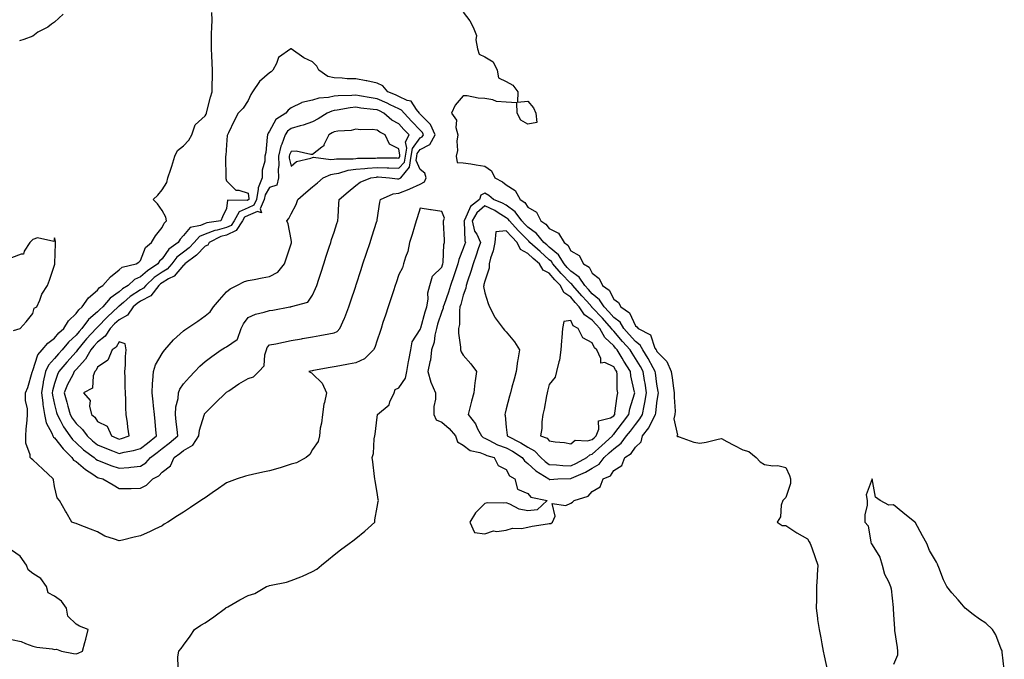
# Model space of a CAD drawing. Units: inches. Extents: x 891923 to 894563, y 7279418 to 7282058.
# Drawn here: x 894082 to 894540, y 7281108 to 7281405 of the extents above; entities that cross this region are included whole.
import ezdxf

# ---------------------------------------------------------------- set-up
doc = ezdxf.new("R2010")
doc.units = ezdxf.units.IN
doc.header["$MEASUREMENT"] = 0
doc.layers.add('Contour_89197279', color=7, linetype='Continuous', true_color=0x0f3963)

msp = doc.modelspace()

# ---------------------------------------------------------------- linework, layer by layer
at = {"layer": 'Contour_89197279'}
for points in [[(894102.02, 7281407.95, 3327), (894098.05, 7281404.21, 3327), (894096.61, 7281403.36, 3327), (894094.94, 7281401.92, 3327), (894090.32, 7281399.64, 3327), (894088.05, 7281397.72, 3327), (894083.73, 7281396.24, 3327), (894081.79, 7281395.66, 3327)], [(894155.53, 7281104.45, 3327), (894155.38, 7281109.24, 3327), (894155.9, 7281111.92, 3327), (894156.9, 7281113.06, 3327), (894158.05, 7281114.72, 3327), (894161.07, 7281118.9, 3327), (894163.1, 7281121.92, 3327), (894166.02, 7281123.95, 3327), (894168.05, 7281125.11, 3327), (894172.12, 7281127.85, 3327), (894177.52, 7281131.92, 3327), (894177.88, 7281132.1, 3327), (894178.05, 7281132.15, 3327), (894178.6, 7281132.47, 3327), (894184.21, 7281135.76, 3327), (894188.05, 7281137.71, 3327), (894191.25, 7281138.72, 3327), (894196.64, 7281141.92, 3327), (894197.68, 7281142.29, 3327), (894198.05, 7281142.41, 3327), (894198.71, 7281142.58, 3327), (894205.94, 7281144.03, 3327), (894208.05, 7281144.67, 3327), (894212.57, 7281146.44, 3327), (894213.29, 7281146.68, 3327), (894218.05, 7281148.94, 3327), (894219.97, 7281150.01, 3327), (894222.11, 7281151.92, 3327), (894225.44, 7281154.53, 3327), (894228.05, 7281156.69, 3327), (894231.01, 7281158.96, 3327), (894235.02, 7281161.92, 3327), (894236.79, 7281163.19, 3327), (894238.05, 7281164.2, 3327), (894242.36, 7281167.6, 3327), (894246.9, 7281171.92, 3327), (894246.99, 7281172.98, 3327), (894248.05, 7281178.83, 3327), (894248.51, 7281181.46, 3327), (894248.67, 7281181.92, 3327), (894248.58, 7281182.46, 3327), (894248.05, 7281185.61, 3327), (894247.14, 7281191.01, 3327), (894246.98, 7281191.92, 3327), (894246.87, 7281193.1, 3327), (894245.97, 7281199.84, 3327), (894245.79, 7281201.92, 3327), (894246.26, 7281203.72, 3327), (894246.71, 7281210.57, 3327), (894246.96, 7281211.92, 3327), (894247.17, 7281212.8, 3327), (894248.05, 7281220.73, 3327), (894248.21, 7281221.75, 3327), (894248.24, 7281221.92, 3327), (894253.57, 7281226.4, 3327), (894253.98, 7281227.85, 3327), (894255.98, 7281231.92, 3327), (894256.44, 7281233.53, 3327), (894258.05, 7281234.33, 3327), (894261.14, 7281238.83, 3327), (894261.82, 7281241.92, 3327), (894262.65, 7281246.52, 3327), (894262.73, 7281247.23, 3327), (894263.7, 7281251.92, 3327), (894264.29, 7281255.68, 3327), (894268.05, 7281261.44, 3327), (894268.19, 7281261.78, 3327), (894268.22, 7281261.92, 3327), (894268.29, 7281262.16, 3327), (894270.36, 7281269.61, 3327), (894271.07, 7281271.92, 3327), (894271.68, 7281275.55, 3327), (894271.54, 7281278.42, 3327), (894272.56, 7281281.92, 3327), (894273.81, 7281286.17, 3327), (894278.05, 7281290.46, 3327), (894278.43, 7281291.55, 3327), (894278.56, 7281291.92, 3327), (894278.67, 7281292.55, 3327), (894279.05, 7281300.92, 3327), (894279.33, 7281301.92, 3327), (894279.26, 7281303.13, 3327), (894278.88, 7281311.09, 3327), (894278.84, 7281311.92, 3327), (894279.27, 7281313.13, 3327), (894278.05, 7281316.3, 3327), (894273.15, 7281317.03, 3327), (894272.9, 7281317.08, 3327), (894268.05, 7281317.84, 3327), (894266.58, 7281313.39, 3327), (894266.2, 7281311.92, 3327), (894265.38, 7281309.25, 3327), (894264.32, 7281305.65, 3327), (894263.13, 7281301.92, 3327), (894262.25, 7281297.72, 3327), (894261.22, 7281295.08, 3327), (894260.32, 7281291.92, 3327), (894259.82, 7281290.15, 3327), (894258.05, 7281286.99, 3327), (894256.8, 7281283.17, 3327), (894256.39, 7281281.92, 3327), (894255.58, 7281279.45, 3327), (894254.33, 7281275.63, 3327), (894253.12, 7281271.92, 3327), (894251.87, 7281268.1, 3327), (894250.73, 7281264.6, 3327), (894249.85, 7281261.92, 3327), (894249.43, 7281260.54, 3327), (894248.05, 7281256.41, 3327), (894246.88, 7281253.09, 3327), (894246.31, 7281251.92, 3327), (894242.21, 7281247.77, 3327), (894238.05, 7281245.87, 3327), (894234.71, 7281245.26, 3327), (894230.66, 7281244.53, 3327), (894228.05, 7281244.06, 3327), (894226.24, 7281243.73, 3327), (894218.45, 7281242.31, 3327), (894218.05, 7281242.24, 3327), (894217.78, 7281242.19, 3327), (894216.26, 7281241.92, 3327), (894217.47, 7281241.34, 3327), (894218.05, 7281240.85, 3327), (894222.55, 7281236.41, 3327), (894224.56, 7281231.92, 3327), (894223.56, 7281227.43, 3327), (894223.28, 7281226.69, 3327), (894222.56, 7281221.92, 3327), (894222.17, 7281217.8, 3327), (894221.6, 7281215.47, 3327), (894221.17, 7281211.92, 3327), (894220.63, 7281209.34, 3327), (894218.05, 7281205.65, 3327), (894216.72, 7281203.25, 3327), (894215, 7281201.92, 3327), (894210.61, 7281199.36, 3327), (894208.05, 7281198.76, 3327), (894203.37, 7281197.24, 3327), (894202.9, 7281197.08, 3327), (894198.05, 7281195.66, 3327), (894194.95, 7281195.03, 3327), (894190.1, 7281193.97, 3327), (894188.05, 7281193.54, 3327), (894186.77, 7281193.2, 3327), (894182.99, 7281191.92, 3327), (894179.3, 7281190.67, 3327), (894178.05, 7281190.12, 3327), (894173.17, 7281186.8, 3327), (894172.37, 7281186.24, 3327), (894168.05, 7281183.21, 3327), (894167.27, 7281182.7, 3327), (894166.1, 7281181.92, 3327), (894161.26, 7281178.71, 3327), (894158.05, 7281176.57, 3327), (894155.19, 7281174.78, 3327), (894150.69, 7281171.92, 3327), (894149.08, 7281170.88, 3327), (894148.05, 7281170.21, 3327), (894144.73, 7281168.6, 3327), (894142.5, 7281167.48, 3327), (894138.05, 7281165.46, 3327), (894135.04, 7281164.93, 3327), (894129.63, 7281163.5, 3327), (894128.05, 7281163.17, 3327), (894125.95, 7281164.02, 3327), (894121.42, 7281165.29, 3327), (894118.05, 7281167.35, 3327), (894114.79, 7281168.66, 3327), (894109.19, 7281170.79, 3327), (894108.05, 7281171.22, 3327), (894107.53, 7281171.39, 3327), (894106.13, 7281171.92, 3327), (894103.42, 7281176.55, 3327), (894103.15, 7281177.02, 3327), (894100.34, 7281181.92, 3327), (894099.24, 7281183.11, 3327), (894098.05, 7281188.5, 3327), (894097.59, 7281191.46, 3327), (894097.51, 7281191.92, 3327), (894092.65, 7281196.53, 3327), (894088.05, 7281200.79, 3327), (894087.44, 7281201.31, 3327), (894086.78, 7281201.92, 3327), (894086.79, 7281203.18, 3327), (894084.69, 7281208.55, 3327), (894084.7, 7281211.92, 3327), (894084.84, 7281215.12, 3327), (894085.34, 7281219.21, 3327), (894085.48, 7281221.92, 3327), (894085.45, 7281224.52, 3327), (894084.52, 7281228.39, 3327), (894084.5, 7281231.92, 3327), (894085.59, 7281234.38, 3327), (894087.65, 7281241.52, 3327), (894087.79, 7281241.92, 3327), (894087.88, 7281242.09, 3327), (894088.05, 7281242.35, 3327), (894090.32, 7281249.65, 3327), (894092.31, 7281251.92, 3327), (894094.93, 7281255.04, 3327), (894098.05, 7281257.31, 3327), (894100.1, 7281259.87, 3327), (894102.34, 7281261.92, 3327), (894104.55, 7281265.43, 3327), (894108.05, 7281268.8, 3327), (894109.34, 7281270.63, 3327), (894110.92, 7281271.92, 3327), (894113.88, 7281276.09, 3327), (894118.05, 7281279.76, 3327), (894119.01, 7281280.95, 3327), (894120.56, 7281281.92, 3327), (894124.09, 7281285.88, 3327), (894128.05, 7281289.14, 3327), (894129.54, 7281290.44, 3327), (894136.06, 7281291.92, 3327), (894137.25, 7281292.72, 3327), (894138.05, 7281293.49, 3327), (894140.41, 7281299.56, 3327), (894143.15, 7281301.92, 3327), (894144.97, 7281305, 3327), (894148.05, 7281308.81, 3327), (894149.09, 7281310.88, 3327), (894150.06, 7281311.92, 3327), (894149.78, 7281313.65, 3327), (894148.05, 7281316.67, 3327), (894145.92, 7281319.79, 3327), (894143.97, 7281321.92, 3327), (894146.04, 7281323.93, 3327), (894148.05, 7281326.39, 3327), (894150.24, 7281329.73, 3327), (894150.72, 7281331.92, 3327), (894152.12, 7281335.99, 3327), (894152.63, 7281337.34, 3327), (894154.06, 7281341.92, 3327), (894155.28, 7281344.69, 3327), (894158.05, 7281346.81, 3327), (894160.56, 7281349.41, 3327), (894161.87, 7281351.92, 3327), (894163.46, 7281356.51, 3327), (894168.05, 7281360.79, 3327), (894168.53, 7281361.44, 3327), (894168.7, 7281361.92, 3327), (894168.94, 7281362.81, 3327), (894170.6, 7281369.37, 3327), (894171.36, 7281371.92, 3327), (894171.37, 7281375.23, 3327), (894171.47, 7281378.5, 3327), (894171.47, 7281381.92, 3327), (894171.29, 7281385.16, 3327), (894171.13, 7281388.84, 3327), (894170.96, 7281391.92, 3327), (894171.09, 7281394.96, 3327), (894171.07, 7281398.9, 3327), (894171.21, 7281401.92, 3327), (894171.31, 7281405.17, 3327), (894171.12, 7281408.84, 3327)], [(894288.05, 7281408.97, 3327), (894291.06, 7281404.93, 3327), (894292.63, 7281401.92, 3327), (894294.18, 7281398.05, 3327), (894293.9, 7281396.07, 3327), (894294.64, 7281391.92, 3327), (894295.48, 7281389.35, 3327), (894298.05, 7281388.19, 3327), (894301.93, 7281385.81, 3327), (894303.8, 7281381.92, 3327), (894304.46, 7281378.34, 3327), (894308.05, 7281376.69, 3327), (894311.05, 7281374.92, 3327), (894313.46, 7281371.92, 3327), (894313.25, 7281367.13, 3327), (894318.05, 7281367.5, 3327), (894320.65, 7281364.53, 3327), (894321.85, 7281361.92, 3327), (894322.29, 7281357.68, 3327), (894318.05, 7281356.89, 3327), (894314.87, 7281358.74, 3327), (894313.05, 7281361.92, 3327), (894312.89, 7281366.75, 3327), (894308.05, 7281367.1, 3327), (894303.58, 7281367.46, 3327), (894301.74, 7281368.23, 3327), (894298.05, 7281368.81, 3327), (894295.02, 7281368.89, 3327), (894289.94, 7281370.03, 3327), (894288.05, 7281370.1, 3327), (894284.32, 7281365.65, 3327), (894282.52, 7281361.92, 3327), (894284.85, 7281358.72, 3327), (894284.6, 7281355.37, 3327), (894285.51, 7281351.92, 3327), (894285.09, 7281348.96, 3327), (894285.35, 7281344.63, 3327), (894284.73, 7281341.92, 3327), (894285.19, 7281339.06, 3327), (894288.05, 7281338.91, 3327), (894291.61, 7281338.36, 3327), (894294.09, 7281337.96, 3327), (894298.05, 7281337.35, 3327), (894301.26, 7281335.13, 3327), (894302.71, 7281331.92, 3327), (894306.27, 7281330.13, 3327), (894308.05, 7281328.65, 3327), (894312.22, 7281326.1, 3327), (894314.44, 7281321.92, 3327), (894316.65, 7281320.52, 3327), (894318.05, 7281318.29, 3327), (894322.03, 7281315.9, 3327), (894324.09, 7281311.92, 3327), (894326.49, 7281310.37, 3327), (894328.05, 7281308.42, 3327), (894332.32, 7281306.19, 3327), (894334.94, 7281301.92, 3327), (894336.72, 7281300.59, 3327), (894338.05, 7281297.93, 3327), (894341.94, 7281295.82, 3327), (894343.91, 7281291.92, 3327), (894346.51, 7281290.38, 3327), (894348.05, 7281287.56, 3327), (894351.29, 7281285.15, 3327), (894352.83, 7281281.92, 3327), (894355.85, 7281279.72, 3327), (894358.05, 7281275.45, 3327), (894360.15, 7281274.02, 3327), (894361.28, 7281271.92, 3327), (894365.34, 7281269.21, 3327), (894368.05, 7281263.1, 3327), (894368.8, 7281262.67, 3327), (894369.35, 7281261.92, 3327), (894375.05, 7281258.92, 3327), (894377.17, 7281252.8, 3327), (894377.68, 7281251.92, 3327), (894377.82, 7281251.69, 3327), (894378.05, 7281251.26, 3327), (894382.7, 7281246.57, 3327), (894384.67, 7281241.92, 3327), (894385.12, 7281238.99, 3327), (894385.76, 7281234.21, 3327), (894386.1, 7281231.92, 3327), (894386.02, 7281229.89, 3327), (894386.53, 7281223.44, 3327), (894386.45, 7281221.92, 3327), (894385.94, 7281219.81, 3327), (894387.69, 7281212.28, 3327), (894387.31, 7281211.92, 3327), (894387.76, 7281211.63, 3327), (894388.05, 7281211.6, 3327), (894388.48, 7281211.49, 3327), (894395.23, 7281209.1, 3327), (894398.05, 7281208.52, 3327), (894400.99, 7281208.98, 3327), (894406.56, 7281210.43, 3327), (894408.05, 7281210.71, 3327), (894410.58, 7281209.39, 3327), (894413.83, 7281207.7, 3327), (894418.05, 7281205.46, 3327), (894420.81, 7281204.67, 3327), (894424.16, 7281201.92, 3327), (894426.1, 7281199.97, 3327), (894428.05, 7281198.68, 3327), (894431.9, 7281198.07, 3327), (894434.3, 7281198.17, 3327), (894438.05, 7281197.24, 3327), (894439.7, 7281193.56, 3327), (894440.22, 7281191.92, 3327), (894440.15, 7281189.81, 3327), (894438.05, 7281183.29, 3327), (894437.33, 7281182.64, 3327), (894436.53, 7281181.92, 3327), (894435.86, 7281179.73, 3327), (894435.59, 7281174.38, 3327), (894434.02, 7281171.92, 3327), (894436.37, 7281170.24, 3327), (894438.05, 7281170.35, 3327), (894443.05, 7281166.92, 3327), (894448.05, 7281164.09, 3327), (894448.81, 7281162.68, 3327), (894449.3, 7281161.92, 3327), (894450.02, 7281159.96, 3327), (894451.57, 7281155.45, 3327), (894452.92, 7281151.92, 3327), (894452.59, 7281147.38, 3327), (894452.58, 7281146.45, 3327), (894452.28, 7281141.92, 3327), (894452.2, 7281137.77, 3327), (894452.22, 7281136.09, 3327), (894452.14, 7281131.92, 3327), (894452.73, 7281127.24, 3327), (894452.77, 7281126.64, 3327), (894453.43, 7281121.92, 3327), (894454.21, 7281118.08, 3327), (894454.69, 7281115.28, 3327), (894455.34, 7281111.92, 3327), (894455.86, 7281109.73, 3327), (894457.37, 7281102.6, 3327)], [(894078.95, 7281261.02, 3326), (894082.12, 7281261.92, 3326), (894084.94, 7281265.03, 3326), (894088.05, 7281268.8, 3326), (894088.64, 7281271.32, 3326), (894089.82, 7281271.92, 3326), (894091.24, 7281275.1, 3326), (894092.12, 7281277.85, 3326), (894094.87, 7281281.92, 3326), (894095.67, 7281284.3, 3326), (894098.05, 7281291.32, 3326), (894098.14, 7281291.83, 3326), (894098.24, 7281291.92, 3326), (894098.23, 7281292.11, 3326), (894098.56, 7281301.41, 3326), (894098.54, 7281301.92, 3326), (894098.5, 7281302.37, 3326), (894098.05, 7281304, 3326), (894097.72, 7281302.25, 3326), (894090.16, 7281304.03, 3326), (894088.05, 7281303.32, 3326), (894087.29, 7281302.68, 3326), (894086.55, 7281301.92, 3326), (894083.89, 7281297.76, 3326), (894083.59, 7281296.38, 3326), (894082.63, 7281296.5, 3326), (894078.05, 7281294.7, 3326)], [(894539.55, 7281103.41, 3326), (894538.54, 7281111.42, 3326), (894538.59, 7281111.92, 3326), (894538.44, 7281112.31, 3326), (894538.05, 7281112.82, 3326), (894535.67, 7281119.54, 3326), (894534.04, 7281121.92, 3326), (894530.95, 7281124.82, 3326), (894528.05, 7281126.8, 3326), (894525.05, 7281128.92, 3326), (894521.37, 7281131.92, 3326), (894519.78, 7281133.65, 3326), (894518.05, 7281135.77, 3326), (894515.18, 7281139.05, 3326), (894512.9, 7281141.92, 3326), (894511.22, 7281145.09, 3326), (894509.15, 7281150.82, 3326), (894508.68, 7281151.92, 3326), (894508.48, 7281152.35, 3326), (894508.05, 7281153.23, 3326), (894504.83, 7281158.71, 3326), (894503.55, 7281161.92, 3326), (894501.59, 7281165.46, 3326), (894498.05, 7281171.88, 3326), (894498.01, 7281171.92, 3326), (894492.44, 7281176.31, 3326), (894488.05, 7281179.96, 3326), (894485.87, 7281179.74, 3326), (894481.9, 7281181.92, 3326), (894479.67, 7281183.54, 3326), (894478.05, 7281191.92, 3326), (894475.33, 7281184.63, 3326), (894475.82, 7281181.92, 3326), (894475.82, 7281179.69, 3326), (894474.78, 7281175.18, 3326), (894474.76, 7281171.92, 3326), (894476.24, 7281170.1, 3326), (894477.48, 7281162.5, 3326), (894477.7, 7281161.92, 3326), (894477.83, 7281161.71, 3326), (894478.05, 7281161.3, 3326), (894481.73, 7281155.6, 3326), (894482.78, 7281151.92, 3326), (894483.8, 7281147.66, 3326), (894485.74, 7281144.23, 3326), (894486.68, 7281141.92, 3326), (894486.93, 7281140.8, 3326), (894487.85, 7281132.12, 3326), (894487.89, 7281131.92, 3326), (894487.89, 7281131.75, 3326), (894488.05, 7281128.82, 3326), (894488.47, 7281122.34, 3326), (894488.47, 7281121.92, 3326), (894488.53, 7281121.44, 3326), (894489.74, 7281113.61, 3326), (894489.93, 7281111.92, 3326), (894489.96, 7281110.01, 3326), (894488.05, 7281105.63, 3326)], [(894078.05, 7281117.34, 3326), (894082.53, 7281116.4, 3326), (894084.56, 7281115.42, 3326), (894088.05, 7281114.26, 3326), (894089.79, 7281113.66, 3326), (894097.02, 7281112.96, 3326), (894098.05, 7281112.71, 3326), (894098.99, 7281112.86, 3326), (894101.3, 7281111.92, 3326), (894106.95, 7281110.83, 3326), (894108.05, 7281110.65, 3326), (894109.08, 7281110.89, 3326), (894111, 7281111.92, 3326), (894112.11, 7281115.98, 3326), (894112.58, 7281117.39, 3326), (894113.63, 7281121.92, 3326), (894109.6, 7281123.46, 3326), (894108.05, 7281124.37, 3326), (894104.32, 7281128.19, 3326), (894103.56, 7281131.92, 3326), (894101.25, 7281135.12, 3326), (894098.05, 7281137.37, 3326), (894095.18, 7281139.05, 3326), (894094.33, 7281141.92, 3326), (894091.72, 7281145.59, 3326), (894088.05, 7281147.96, 3326), (894085.76, 7281149.63, 3326), (894085.1, 7281151.92, 3326), (894082.14, 7281156, 3326), (894078.05, 7281158.89, 3326)]]:
    msp.add_polyline3d(points, dxfattribs=at)
for points in [[(894138.05, 7281187.6, 3328), (894140.86, 7281189.11, 3328), (894143.69, 7281191.92, 3328), (894146.51, 7281193.46, 3328), (894148.05, 7281195.16, 3328), (894151.9, 7281198.07, 3328), (894153.74, 7281201.92, 3328), (894156.28, 7281203.7, 3328), (894158.05, 7281205.21, 3328), (894162.3, 7281207.67, 3328), (894165.16, 7281211.92, 3328), (894165.39, 7281214.59, 3328), (894167.66, 7281221.53, 3328), (894167.71, 7281221.92, 3328), (894167.82, 7281222.14, 3328), (894168.05, 7281222.45, 3328), (894172.79, 7281227.17, 3328), (894177.67, 7281231.92, 3328), (894177.87, 7281232.11, 3328), (894178.05, 7281232.25, 3328), (894179.05, 7281232.92, 3328), (894183.78, 7281236.19, 3328), (894188.05, 7281238.63, 3328), (894190.58, 7281239.39, 3328), (894193.06, 7281241.92, 3328), (894195.52, 7281244.45, 3328), (894195.75, 7281249.63, 3328), (894196.56, 7281251.92, 3328), (894196.9, 7281253.07, 3328), (894198.05, 7281254.25, 3328), (894200.95, 7281254.82, 3328), (894204.43, 7281255.53, 3328), (894208.05, 7281256.23, 3328), (894212.87, 7281257.11, 3328), (894213.31, 7281257.18, 3328), (894218.05, 7281258.04, 3328), (894221.33, 7281258.64, 3328), (894225.53, 7281259.4, 3328), (894228.05, 7281259.86, 3328), (894229.45, 7281260.51, 3328), (894230.76, 7281261.92, 3328), (894232.88, 7281266.74, 3328), (894232.99, 7281266.98, 3328), (894234.9, 7281271.92, 3328), (894235.68, 7281274.29, 3328), (894238.05, 7281281.55, 3328), (894238.14, 7281281.83, 3328), (894238.23, 7281282.1, 3328), (894240.61, 7281289.36, 3328), (894241.44, 7281291.92, 3328), (894243.07, 7281296.9, 3328), (894243.09, 7281296.96, 3328), (894244.71, 7281301.92, 3328), (894245.53, 7281304.44, 3328), (894247.94, 7281311.81, 3328), (894247.98, 7281311.92, 3328), (894247.99, 7281311.98, 3328), (894248.05, 7281312.41, 3328), (894249.3, 7281320.68, 3328), (894249.52, 7281321.92, 3328), (894255.43, 7281324.55, 3328), (894258.05, 7281324.86, 3328), (894262.84, 7281326.71, 3328), (894263.15, 7281326.81, 3328), (894268.05, 7281328.97, 3328), (894269.98, 7281330, 3328), (894270.77, 7281331.92, 3328), (894270.23, 7281334.1, 3328), (894268.05, 7281335.86, 3328), (894266.18, 7281340.05, 3328), (894266.46, 7281341.92, 3328), (894266.7, 7281343.27, 3328), (894268.05, 7281345.11, 3328), (894272.49, 7281347.49, 3328), (894274.97, 7281351.92, 3328), (894272.82, 7281356.7, 3328), (894268.05, 7281361.55, 3328), (894267.87, 7281361.73, 3328), (894267.7, 7281361.92, 3328), (894266.31, 7281363.66, 3328), (894263.77, 7281367.63, 3328), (894262.06, 7281367.92, 3328), (894258.05, 7281369.75, 3328), (894256.6, 7281370.46, 3328), (894253.01, 7281371.92, 3328), (894250.74, 7281374.61, 3328), (894248.05, 7281375.95, 3328), (894243.18, 7281377.05, 3328), (894242.91, 7281377.07, 3328), (894238.05, 7281377.88, 3328), (894234.13, 7281378, 3328), (894231.72, 7281378.25, 3328), (894228.05, 7281378.38, 3328), (894225.14, 7281379.01, 3328), (894220.86, 7281381.92, 3328), (894219.95, 7281383.81, 3328), (894218.05, 7281385.84, 3328), (894213.89, 7281387.76, 3328), (894208.09, 7281391.92, 3328), (894208.05, 7281391.96, 3328), (894208.02, 7281391.95, 3328), (894207.97, 7281391.92, 3328), (894202.16, 7281387.81, 3328), (894201.26, 7281385.12, 3328), (894199.52, 7281381.92, 3328), (894198.72, 7281381.25, 3328), (894198.05, 7281380.71, 3328), (894193.34, 7281376.63, 3328), (894190.02, 7281371.92, 3328), (894189.32, 7281370.65, 3328), (894188.05, 7281367.85, 3328), (894185.69, 7281364.28, 3328), (894183.46, 7281361.92, 3328), (894181.59, 7281358.38, 3328), (894178.94, 7281352.82, 3328), (894178.5, 7281351.92, 3328), (894178.38, 7281351.59, 3328), (894178.05, 7281347.24, 3328), (894177.73, 7281342.23, 3328), (894177.61, 7281341.92, 3328), (894177.58, 7281341.45, 3328), (894177.68, 7281332.29, 3328), (894177.65, 7281331.92, 3328), (894177.73, 7281331.61, 3328), (894178.05, 7281330.48, 3328), (894182.28, 7281326.15, 3328), (894183.77, 7281326.2, 3328), (894188.05, 7281324.82, 3328), (894188.36, 7281322.23, 3328), (894188.31, 7281321.92, 3328), (894188.23, 7281321.74, 3328), (894188.05, 7281321.66, 3328), (894187.56, 7281321.43, 3328), (894178.51, 7281321.46, 3328), (894178.05, 7281317.64, 3328), (894176.12, 7281313.84, 3328), (894175.43, 7281311.92, 3328), (894168.94, 7281311.03, 3328), (894168.05, 7281310.7, 3328), (894165.85, 7281309.72, 3328), (894161.15, 7281308.82, 3328), (894158.05, 7281305.06, 3328), (894156.52, 7281303.45, 3328), (894155.61, 7281301.92, 3328), (894151.23, 7281298.74, 3328), (894148.05, 7281294.25, 3328), (894146.82, 7281293.15, 3328), (894146.15, 7281291.92, 3328), (894141.26, 7281288.72, 3328), (894138.05, 7281285.84, 3328), (894135.3, 7281284.66, 3328), (894132.31, 7281281.92, 3328), (894129.69, 7281280.28, 3328), (894128.05, 7281278.91, 3328), (894123.95, 7281276.02, 3328), (894120.45, 7281271.92, 3328), (894119.2, 7281270.77, 3328), (894118.05, 7281269.6, 3328), (894113.92, 7281266.05, 3328), (894110.77, 7281261.92, 3328), (894109.47, 7281260.49, 3328), (894108.05, 7281258.78, 3328), (894104.49, 7281255.47, 3328), (894101.55, 7281251.92, 3328), (894099.91, 7281250.06, 3328), (894098.05, 7281247.9, 3328), (894095.19, 7281244.78, 3328), (894093.85, 7281241.92, 3328), (894092.86, 7281237.11, 3328), (894092.83, 7281236.7, 3328), (894092.01, 7281231.92, 3328), (894092.61, 7281227.36, 3328), (894092.66, 7281226.53, 3328), (894093.38, 7281221.92, 3328), (894094.16, 7281218.02, 3328), (894096.82, 7281213.15, 3328), (894097.27, 7281211.92, 3328), (894097.53, 7281211.4, 3328), (894098.05, 7281211.08, 3328), (894102.02, 7281205.89, 3328), (894106.08, 7281201.92, 3328), (894106.82, 7281200.69, 3328), (894108.05, 7281199.98, 3328), (894112.45, 7281196.32, 3328), (894115.81, 7281194.16, 3328), (894118.05, 7281192.64, 3328), (894118.57, 7281192.45, 3328), (894120.45, 7281191.92, 3328), (894125.36, 7281189.22, 3328), (894128.05, 7281187.5, 3328), (894132.41, 7281187.55, 3328), (894133.68, 7281187.55, 3328)], [(894138.05, 7281197.95, 3329), (894140.47, 7281199.5, 3329), (894142.73, 7281201.92, 3329), (894145.71, 7281204.25, 3329), (894148.05, 7281206.11, 3329), (894151.42, 7281208.54, 3329), (894155.33, 7281211.92, 3329), (894155.02, 7281214.95, 3329), (894154.66, 7281218.53, 3329), (894154.32, 7281221.92, 3329), (894154.51, 7281225.46, 3329), (894155.5, 7281229.37, 3329), (894155.71, 7281231.92, 3329), (894156.38, 7281233.6, 3329), (894158.05, 7281236.09, 3329), (894160.79, 7281239.19, 3329), (894163.21, 7281241.92, 3329), (894165.54, 7281244.43, 3329), (894168.05, 7281246.56, 3329), (894171.15, 7281248.81, 3329), (894175.58, 7281251.92, 3329), (894177.1, 7281252.87, 3329), (894178.05, 7281253.34, 3329), (894182.96, 7281256.83, 3329), (894183.09, 7281256.88, 3329), (894183.08, 7281256.95, 3329), (894184.87, 7281261.92, 3329), (894185.86, 7281264.11, 3329), (894188.05, 7281266.99, 3329), (894191.43, 7281268.54, 3329), (894195.53, 7281269.4, 3329), (894198.05, 7281270.21, 3329), (894199.49, 7281270.47, 3329), (894207.45, 7281271.92, 3329), (894207.96, 7281272.01, 3329), (894208.05, 7281272.03, 3329), (894208.27, 7281272.13, 3329), (894215.81, 7281274.16, 3329), (894218.05, 7281277.3, 3329), (894219.44, 7281280.53, 3329), (894219.95, 7281281.92, 3329), (894220.87, 7281284.74, 3329), (894221.95, 7281288.02, 3329), (894223.22, 7281291.92, 3329), (894224.41, 7281295.56, 3329), (894225.73, 7281299.61, 3329), (894226.49, 7281301.92, 3329), (894226.78, 7281303.19, 3329), (894228.05, 7281306.7, 3329), (894229.34, 7281310.63, 3329), (894229.76, 7281311.92, 3329), (894229.89, 7281313.76, 3329), (894230.18, 7281319.79, 3329), (894230.34, 7281321.92, 3329), (894234.52, 7281325.46, 3329), (894238.05, 7281328.43, 3329), (894240.13, 7281329.83, 3329), (894245.07, 7281331.92, 3329), (894247.67, 7281332.3, 3329), (894248.05, 7281332.32, 3329), (894248.44, 7281332.31, 3329), (894253.82, 7281331.92, 3329), (894257.55, 7281331.41, 3329), (894258.05, 7281331.48, 3329), (894258.37, 7281331.6, 3329), (894259.04, 7281331.92, 3329), (894263.1, 7281336.87, 3329), (894263.07, 7281336.94, 3329), (894263.81, 7281341.92, 3329), (894264.46, 7281345.5, 3329), (894268.05, 7281350.45, 3329), (894269.01, 7281350.96, 3329), (894269.55, 7281351.92, 3329), (894269.09, 7281352.96, 3329), (894268.05, 7281354.01, 3329), (894264.19, 7281358.06, 3329), (894260.52, 7281361.92, 3329), (894259.42, 7281363.3, 3329), (894258.05, 7281363.92, 3329), (894254.09, 7281365.88, 3329), (894252.73, 7281366.6, 3329), (894248.05, 7281368.64, 3329), (894245.19, 7281369.06, 3329), (894239.89, 7281370.07, 3329), (894238.05, 7281370.37, 3329), (894236.33, 7281370.19, 3329), (894229.93, 7281370.04, 3329), (894228.05, 7281369.82, 3329), (894225.38, 7281369.24, 3329), (894220.96, 7281369.01, 3329), (894218.05, 7281368.05, 3329), (894213.09, 7281366.88, 3329), (894212.87, 7281366.73, 3329), (894208.05, 7281364.52, 3329), (894206.62, 7281363.35, 3329), (894205.63, 7281361.92, 3329), (894201.01, 7281358.96, 3329), (894198.05, 7281353.54, 3329), (894197.34, 7281352.63, 3329), (894197.06, 7281351.92, 3329), (894196.88, 7281350.75, 3329), (894196.22, 7281343.75, 3329), (894195.89, 7281341.92, 3329), (894195.85, 7281339.72, 3329), (894194.56, 7281335.42, 3329), (894194.52, 7281331.92, 3329), (894192.72, 7281327.25, 3329), (894192.79, 7281326.66, 3329), (894191.94, 7281321.92, 3329), (894190.77, 7281319.2, 3329), (894188.05, 7281318, 3329), (894183.91, 7281316.06, 3329), (894181.59, 7281311.92, 3329), (894180.2, 7281309.77, 3329), (894178.05, 7281308.76, 3329), (894173.74, 7281307.61, 3329), (894172.52, 7281307.45, 3329), (894168.05, 7281305.77, 3329), (894165.39, 7281304.58, 3329), (894163, 7281301.92, 3329), (894160.58, 7281299.39, 3329), (894158.05, 7281297.41, 3329), (894154.98, 7281295, 3329), (894152.6, 7281291.92, 3329), (894150.44, 7281289.53, 3329), (894148.05, 7281288.05, 3329), (894144.43, 7281285.54, 3329), (894140.45, 7281281.92, 3329), (894139.4, 7281280.56, 3329), (894138.05, 7281279.86, 3329), (894133.27, 7281276.7, 3329), (894130.08, 7281273.95, 3329), (894128.05, 7281272.24, 3329), (894127.86, 7281272.12, 3329), (894127.7, 7281271.92, 3329), (894122.68, 7281267.29, 3329), (894118.05, 7281262.55, 3329), (894117.71, 7281262.26, 3329), (894117.45, 7281261.92, 3329), (894112.97, 7281257, 3329), (894112.21, 7281256.08, 3329), (894108.73, 7281251.92, 3329), (894108.48, 7281251.48, 3329), (894108.05, 7281251.02, 3329), (894103.78, 7281246.19, 3329), (894100.1, 7281241.92, 3329), (894099.44, 7281240.52, 3329), (894098.05, 7281236.36, 3329), (894097.09, 7281232.89, 3329), (894096.92, 7281231.92, 3329), (894097.05, 7281230.92, 3329), (894098.05, 7281226.61, 3329), (894099.01, 7281222.88, 3329), (894099.27, 7281221.92, 3329), (894100.74, 7281219.23, 3329), (894102.26, 7281216.13, 3329), (894105.23, 7281211.92, 3329), (894106.48, 7281210.35, 3329), (894108.05, 7281208.8, 3329), (894111.61, 7281205.48, 3329), (894116.47, 7281201.92, 3329), (894117.32, 7281201.2, 3329), (894118.05, 7281200.7, 3329), (894120.01, 7281199.96, 3329), (894124.27, 7281198.14, 3329), (894128.05, 7281196.9, 3329), (894132.67, 7281197.3, 3329), (894133.61, 7281197.48, 3329)], [(894138.05, 7281206.05, 3330), (894141.34, 7281208.63, 3330), (894145.48, 7281211.92, 3330), (894145.2, 7281214.77, 3330), (894144.81, 7281218.68, 3330), (894144.48, 7281221.92, 3330), (894144.08, 7281225.89, 3330), (894143.89, 7281227.76, 3330), (894143.47, 7281231.92, 3330), (894143.6, 7281236.37, 3330), (894143.84, 7281237.71, 3330), (894144.01, 7281241.92, 3330), (894144.97, 7281245.01, 3330), (894148.05, 7281250.22, 3330), (894148.79, 7281251.18, 3330), (894149.36, 7281251.92, 3330), (894153.36, 7281256.61, 3330), (894158.05, 7281260.8, 3330), (894158.7, 7281261.27, 3330), (894159.64, 7281261.92, 3330), (894164.62, 7281265.35, 3330), (894168.05, 7281267.7, 3330), (894170.42, 7281269.56, 3330), (894171.99, 7281271.92, 3330), (894174.74, 7281275.23, 3330), (894178.05, 7281278.91, 3330), (894179.68, 7281280.29, 3330), (894182.84, 7281281.92, 3330), (894186.3, 7281283.67, 3330), (894188.05, 7281284.21, 3330), (894190.85, 7281284.71, 3330), (894194.58, 7281285.39, 3330), (894198.05, 7281286.01, 3330), (894201.94, 7281288.03, 3330), (894204.95, 7281291.92, 3330), (894205.74, 7281294.23, 3330), (894208.05, 7281301.27, 3330), (894208.21, 7281301.76, 3330), (894208.26, 7281301.92, 3330), (894208.26, 7281302.13, 3330), (894208.05, 7281303.22, 3330), (894206.64, 7281310.5, 3330), (894206, 7281311.92, 3330), (894206.91, 7281313.05, 3330), (894208.05, 7281315.19, 3330), (894210.38, 7281319.59, 3330), (894211.15, 7281321.92, 3330), (894214.89, 7281325.08, 3330), (894218.05, 7281327.75, 3330), (894220.31, 7281329.65, 3330), (894222.99, 7281331.92, 3330), (894226.44, 7281333.53, 3330), (894228.05, 7281333.73, 3330), (894230.25, 7281334.13, 3330), (894234.55, 7281335.43, 3330), (894238.05, 7281335.88, 3330), (894242.38, 7281336.26, 3330), (894243.55, 7281336.42, 3330), (894248.05, 7281336.75, 3330), (894252.72, 7281336.59, 3330), (894253.44, 7281336.53, 3330), (894258.05, 7281336.35, 3330), (894260.76, 7281339.21, 3330), (894261.15, 7281341.92, 3330), (894261.85, 7281345.72, 3330), (894261.27, 7281348.7, 3330), (894262.86, 7281351.92, 3330), (894260.51, 7281354.38, 3330), (894258.05, 7281356.97, 3330), (894254.87, 7281358.75, 3330), (894251.19, 7281361.92, 3330), (894249.13, 7281363, 3330), (894248.05, 7281363.47, 3330), (894246.23, 7281363.74, 3330), (894240.49, 7281364.36, 3330), (894238.05, 7281364.74, 3330), (894235.48, 7281364.49, 3330), (894229.48, 7281363.36, 3330), (894228.05, 7281363.19, 3330), (894227.01, 7281362.96, 3330), (894224.75, 7281361.92, 3330), (894220.56, 7281359.41, 3330), (894218.05, 7281358.02, 3330), (894213.57, 7281356.4, 3330), (894212.25, 7281356.12, 3330), (894208.05, 7281354.9, 3330), (894206.35, 7281353.63, 3330), (894205.2, 7281351.92, 3330), (894203.69, 7281347.55, 3330), (894203.27, 7281346.71, 3330), (894202.22, 7281341.92, 3330), (894202.34, 7281337.63, 3330), (894202.03, 7281335.9, 3330), (894202.19, 7281331.92, 3330), (894201.41, 7281328.56, 3330), (894198.05, 7281327.46, 3330), (894195.95, 7281324.02, 3330), (894195.57, 7281321.92, 3330), (894193.71, 7281317.58, 3330), (894194.33, 7281315.64, 3330), (894192.37, 7281316.25, 3330), (894188.05, 7281314.35, 3330), (894186.39, 7281313.57, 3330), (894185.47, 7281311.92, 3330), (894182.56, 7281307.41, 3330), (894178.05, 7281305.28, 3330), (894175.39, 7281304.58, 3330), (894169.91, 7281301.92, 3330), (894169.4, 7281300.57, 3330), (894168.05, 7281300.18, 3330), (894164.01, 7281295.95, 3330), (894158.66, 7281291.92, 3330), (894158.52, 7281291.44, 3330), (894158.05, 7281291.29, 3330), (894153.7, 7281286.27, 3330), (894151.09, 7281284.96, 3330), (894148.05, 7281283.08, 3330), (894147.36, 7281282.6, 3330), (894146.61, 7281281.92, 3330), (894142.87, 7281277.11, 3330), (894138.05, 7281274.6, 3330), (894136.44, 7281273.53, 3330), (894134.57, 7281271.92, 3330), (894131.95, 7281268.02, 3330), (894128.05, 7281265.87, 3330), (894126, 7281263.97, 3330), (894124, 7281261.92, 3330), (894121.62, 7281258.35, 3330), (894118.05, 7281255.54, 3330), (894116.32, 7281253.65, 3330), (894114.87, 7281251.92, 3330), (894112.42, 7281247.55, 3330), (894108.05, 7281242.85, 3330), (894107.62, 7281242.35, 3330), (894107.24, 7281241.92, 3330), (894106.51, 7281240.39, 3330), (894104.13, 7281235.84, 3330), (894102.6, 7281231.92, 3330), (894103.73, 7281227.6, 3330), (894104.25, 7281225.72, 3330), (894105.27, 7281221.92, 3330), (894106.25, 7281220.12, 3330), (894108.05, 7281217.7, 3330), (894111.11, 7281214.98, 3330), (894113.26, 7281211.92, 3330), (894115.73, 7281209.61, 3330), (894118.05, 7281207.85, 3330), (894122.22, 7281206.09, 3330), (894124.94, 7281205.04, 3330), (894128.05, 7281203.78, 3330), (894130.5, 7281204.36, 3330), (894134.82, 7281205.15, 3330)], [(894258.05, 7281341.11, 3331), (894258.44, 7281341.53, 3331), (894258.5, 7281341.92, 3331), (894258.6, 7281342.48, 3331), (894258.05, 7281345.33, 3331), (894253.71, 7281347.57, 3331), (894251.72, 7281351.92, 3331), (894249.22, 7281353.09, 3331), (894248.05, 7281354.07, 3331), (894245.65, 7281354.32, 3331), (894240.34, 7281354.21, 3331), (894238.05, 7281354.53, 3331), (894235.99, 7281353.98, 3331), (894229.74, 7281353.61, 3331), (894228.05, 7281353.29, 3331), (894227.19, 7281352.78, 3331), (894225.58, 7281351.92, 3331), (894223.32, 7281347.19, 3331), (894223.23, 7281346.74, 3331), (894222.25, 7281346.12, 3331), (894218.05, 7281342.81, 3331), (894217.25, 7281342.72, 3331), (894210.43, 7281344.3, 3331), (894208.05, 7281344.17, 3331), (894207.31, 7281342.66, 3331), (894207.15, 7281341.92, 3331), (894207.17, 7281341.04, 3331), (894208.05, 7281337.4, 3331), (894210.53, 7281339.44, 3331), (894217.19, 7281341.06, 3331), (894218.05, 7281341.43, 3331), (894218.45, 7281341.52, 3331), (894226.51, 7281340.39, 3331), (894228.05, 7281340.57, 3331), (894229.19, 7281340.78, 3331), (894236.92, 7281340.8, 3331), (894238.05, 7281340.94, 3331), (894238.95, 7281341.02, 3331), (894247.25, 7281341.12, 3331), (894248.05, 7281341.18, 3331), (894248.82, 7281341.15, 3331), (894257.27, 7281341.14, 3331)], [(894328.05, 7281171.21, 3328), (894328.71, 7281171.26, 3328), (894329.6, 7281171.92, 3328), (894330.76, 7281174.63, 3328), (894329.43, 7281180.53, 3328), (894335.69, 7281179.56, 3328), (894338.05, 7281180.7, 3328), (894338.8, 7281181.17, 3328), (894339.67, 7281181.92, 3328), (894346.08, 7281183.89, 3328), (894348.05, 7281186.12, 3328), (894351.68, 7281188.29, 3328), (894353.06, 7281191.92, 3328), (894356.5, 7281193.46, 3328), (894358.05, 7281195.85, 3328), (894361.72, 7281198.25, 3328), (894363.13, 7281201.92, 3328), (894366.13, 7281203.83, 3328), (894368.05, 7281206.75, 3328), (894370.73, 7281209.24, 3328), (894371.36, 7281211.92, 3328), (894374.3, 7281215.67, 3328), (894376.59, 7281220.46, 3328), (894377.4, 7281221.92, 3328), (894377.5, 7281222.47, 3328), (894378.05, 7281227.25, 3328), (894378.72, 7281231.26, 3328), (894378.74, 7281231.92, 3328), (894378.65, 7281232.53, 3328), (894378.05, 7281236.07, 3328), (894377.4, 7281241.28, 3328), (894377.31, 7281241.92, 3328), (894376.36, 7281243.62, 3328), (894374.03, 7281247.9, 3328), (894371.59, 7281251.92, 3328), (894370.3, 7281254.18, 3328), (894368.05, 7281255.76, 3328), (894365.15, 7281259.03, 3328), (894362.67, 7281261.92, 3328), (894360.92, 7281264.79, 3328), (894358.05, 7281267.03, 3328), (894355.75, 7281269.62, 3328), (894353.57, 7281271.92, 3328), (894351.41, 7281275.28, 3328), (894348.05, 7281277.99, 3328), (894346.2, 7281280.06, 3328), (894344.58, 7281281.92, 3328), (894341.93, 7281285.8, 3328), (894338.05, 7281288.58, 3328), (894336.42, 7281290.29, 3328), (894335, 7281291.92, 3328), (894332.31, 7281296.18, 3328), (894328.05, 7281299.68, 3328), (894326.86, 7281300.73, 3328), (894325.57, 7281301.92, 3328), (894322.12, 7281305.99, 3328), (894318.05, 7281308.93, 3328), (894316.59, 7281310.46, 3328), (894315.24, 7281311.92, 3328), (894312.21, 7281316.08, 3328), (894308.05, 7281319.14, 3328), (894306.31, 7281320.18, 3328), (894302.05, 7281321.92, 3328), (894299.91, 7281323.78, 3328), (894298.05, 7281324.85, 3328), (894296.17, 7281323.8, 3328), (894295.54, 7281321.92, 3328), (894291.43, 7281318.54, 3328), (894288.73, 7281312.6, 3328), (894288.33, 7281311.92, 3328), (894288.42, 7281311.55, 3328), (894288.72, 7281302.59, 3328), (894289.04, 7281301.92, 3328), (894288.79, 7281301.19, 3328), (894288.05, 7281299.05, 3328), (894285.99, 7281293.98, 3328), (894285.59, 7281291.92, 3328), (894284.3, 7281288.17, 3328), (894283.66, 7281286.31, 3328), (894282.15, 7281281.92, 3328), (894281.21, 7281278.77, 3328), (894279.12, 7281272.98, 3328), (894278.77, 7281271.92, 3328), (894278.67, 7281271.3, 3328), (894278.05, 7281269.75, 3328), (894276.15, 7281263.82, 3328), (894275.59, 7281261.92, 3328), (894274.85, 7281258.72, 3328), (894274.46, 7281255.51, 3328), (894273.33, 7281251.92, 3328), (894272.78, 7281247.19, 3328), (894272.46, 7281246.32, 3328), (894271.65, 7281241.92, 3328), (894273.01, 7281236.96, 3328), (894273.02, 7281236.89, 3328), (894275.08, 7281231.92, 3328), (894275.23, 7281229.1, 3328), (894274.34, 7281225.63, 3328), (894274.44, 7281221.92, 3328), (894275.54, 7281219.41, 3328), (894278.05, 7281218.33, 3328), (894281.45, 7281215.32, 3328), (894284.38, 7281211.92, 3328), (894285.31, 7281209.18, 3328), (894288.05, 7281207.57, 3328), (894291.22, 7281205.09, 3328), (894295.8, 7281204.17, 3328), (894298.05, 7281203.28, 3328), (894298.97, 7281202.84, 3328), (894302.5, 7281201.92, 3328), (894304.31, 7281198.18, 3328), (894308.05, 7281196.28, 3328), (894309.55, 7281193.42, 3328), (894312.08, 7281191.92, 3328), (894313.32, 7281187.18, 3328), (894318.05, 7281185.21, 3328), (894319.54, 7281183.41, 3328), (894327.01, 7281181.92, 3328), (894322.43, 7281177.55, 3328), (894318.05, 7281177.13, 3328), (894314.03, 7281177.91, 3328), (894309.68, 7281180.29, 3328), (894308.05, 7281180.88, 3328), (894306.76, 7281180.63, 3328), (894299.1, 7281180.87, 3328), (894298.05, 7281180.52, 3328), (894293.79, 7281176.18, 3328), (894291.18, 7281171.92, 3328), (894293.24, 7281167.11, 3328), (894298.05, 7281166.47, 3328), (894302.11, 7281167.87, 3328), (894303.62, 7281167.49, 3328), (894308.05, 7281168.07, 3328), (894310.94, 7281169.03, 3328), (894315.08, 7281168.95, 3328), (894318.05, 7281169.53, 3328), (894320.02, 7281169.95, 3328), (894327.17, 7281171.03, 3328)], [(894328.05, 7281191.73, 3329), (894328.23, 7281191.73, 3329), (894332.01, 7281191.92, 3329), (894337.87, 7281192.1, 3329), (894338.05, 7281192.09, 3329), (894338.37, 7281192.24, 3329), (894344.81, 7281195.16, 3329), (894348.05, 7281196.9, 3329), (894351.16, 7281198.8, 3329), (894353.54, 7281201.92, 3329), (894355.88, 7281204.09, 3329), (894358.05, 7281206.01, 3329), (894361.46, 7281208.51, 3329), (894364.01, 7281211.92, 3329), (894365.75, 7281214.22, 3329), (894368.05, 7281217.27, 3329), (894370.15, 7281219.82, 3329), (894371.31, 7281221.92, 3329), (894372.08, 7281225.95, 3329), (894372.46, 7281227.51, 3329), (894373.2, 7281231.92, 3329), (894372.55, 7281236.42, 3329), (894372.33, 7281237.63, 3329), (894371.68, 7281241.92, 3329), (894370.38, 7281244.24, 3329), (894368.05, 7281247.99, 3329), (894366.5, 7281250.37, 3329), (894365.57, 7281251.92, 3329), (894362.04, 7281255.91, 3329), (894358.05, 7281260.58, 3329), (894357.36, 7281261.23, 3329), (894356.98, 7281261.92, 3329), (894352.77, 7281266.65, 3329), (894348.05, 7281271.64, 3329), (894347.88, 7281271.75, 3329), (894347.77, 7281271.92, 3329), (894345.46, 7281274.51, 3329), (894343.18, 7281277.06, 3329), (894338.92, 7281281.92, 3329), (894338.57, 7281282.44, 3329), (894338.05, 7281282.81, 3329), (894333.61, 7281287.48, 3329), (894329.73, 7281291.92, 3329), (894329.08, 7281292.95, 3329), (894328.05, 7281293.8, 3329), (894323.74, 7281297.61, 3329), (894319.06, 7281301.92, 3329), (894318.6, 7281302.47, 3329), (894318.05, 7281302.87, 3329), (894313.62, 7281307.49, 3329), (894309.53, 7281311.92, 3329), (894308.9, 7281312.78, 3329), (894308.05, 7281313.4, 3329), (894304.3, 7281315.66, 3329), (894302.79, 7281316.66, 3329), (894298.05, 7281318.89, 3329), (894294.34, 7281315.63, 3329), (894292.13, 7281311.92, 3329), (894293.34, 7281307.2, 3329), (894294.3, 7281305.66, 3329), (894296.08, 7281301.92, 3329), (894295.04, 7281298.91, 3329), (894294.02, 7281295.95, 3329), (894292.63, 7281291.92, 3329), (894291.65, 7281288.33, 3329), (894289.99, 7281283.86, 3329), (894289.37, 7281281.92, 3329), (894289.28, 7281280.7, 3329), (894288.05, 7281277.4, 3329), (894286.91, 7281273.06, 3329), (894286.53, 7281271.92, 3329), (894286.24, 7281270.11, 3329), (894286.29, 7281263.68, 3329), (894285.87, 7281261.92, 3329), (894285.82, 7281259.69, 3329), (894286.84, 7281253.13, 3329), (894286.81, 7281251.92, 3329), (894287.11, 7281250.97, 3329), (894288.05, 7281249.54, 3329), (894291.6, 7281245.46, 3329), (894294.25, 7281241.92, 3329), (894293.65, 7281237.52, 3329), (894293.36, 7281236.61, 3329), (894292.94, 7281231.92, 3329), (894291.93, 7281228.04, 3329), (894291.13, 7281225, 3329), (894290.32, 7281221.92, 3329), (894293.67, 7281217.55, 3329), (894294.71, 7281215.26, 3329), (894296.5, 7281211.92, 3329), (894297.34, 7281211.21, 3329), (894298.05, 7281210.92, 3329), (894299.94, 7281210.03, 3329), (894303.95, 7281207.82, 3329), (894308.05, 7281206.37, 3329), (894310.95, 7281204.82, 3329), (894315.38, 7281201.92, 3329), (894316.45, 7281200.32, 3329), (894318.05, 7281199.17, 3329), (894321.78, 7281195.65, 3329), (894327.81, 7281191.92, 3329), (894327.92, 7281191.79, 3329)], [(894338.05, 7281197.97, 3330), (894340.71, 7281199.26, 3330), (894345.46, 7281201.92, 3330), (894346.82, 7281203.15, 3330), (894348.05, 7281203.51, 3330), (894352.42, 7281207.55, 3330), (894357.38, 7281211.92, 3330), (894357.58, 7281212.39, 3330), (894358.05, 7281212.69, 3330), (894362.02, 7281217.95, 3330), (894365.01, 7281221.92, 3330), (894365.51, 7281224.46, 3330), (894367.67, 7281231.54, 3330), (894367.76, 7281231.92, 3330), (894367.71, 7281232.26, 3330), (894366, 7281239.87, 3330), (894365.78, 7281241.92, 3330), (894362.76, 7281246.63, 3330), (894361.96, 7281248.01, 3330), (894359.64, 7281251.92, 3330), (894358.89, 7281252.76, 3330), (894358.05, 7281253.75, 3330), (894353.84, 7281257.7, 3330), (894351.51, 7281261.92, 3330), (894349.88, 7281263.76, 3330), (894348.05, 7281265.69, 3330), (894344.34, 7281268.21, 3330), (894342.01, 7281271.92, 3330), (894340.14, 7281274.02, 3330), (894338.05, 7281276.4, 3330), (894334.77, 7281278.64, 3330), (894333.2, 7281281.92, 3330), (894330.69, 7281284.57, 3330), (894328.05, 7281287.61, 3330), (894325.18, 7281289.05, 3330), (894323.44, 7281291.92, 3330), (894320.58, 7281294.45, 3330), (894318.05, 7281296.77, 3330), (894314.73, 7281298.6, 3330), (894313.04, 7281301.92, 3330), (894310.6, 7281304.47, 3330), (894308.05, 7281307.23, 3330), (894303.14, 7281306.83, 3330), (894302.66, 7281301.92, 3330), (894301.95, 7281298.01, 3330), (894300.71, 7281294.58, 3330), (894300.05, 7281291.92, 3330), (894300.08, 7281289.89, 3330), (894298.05, 7281283.91, 3330), (894297.69, 7281282.27, 3330), (894297.58, 7281281.92, 3330), (894297.54, 7281281.41, 3330), (894298.05, 7281278.4, 3330), (894299.62, 7281273.49, 3330), (894300.31, 7281271.92, 3330), (894302.79, 7281267.18, 3330), (894302.95, 7281266.82, 3330), (894306.54, 7281261.92, 3330), (894307.27, 7281261.14, 3330), (894308.05, 7281260.31, 3330), (894311.83, 7281255.7, 3330), (894314.18, 7281251.92, 3330), (894313.37, 7281247.24, 3330), (894313.22, 7281246.75, 3330), (894312.61, 7281241.92, 3330), (894311.67, 7281238.31, 3330), (894310.68, 7281234.55, 3330), (894309.99, 7281231.92, 3330), (894309.58, 7281230.39, 3330), (894308.05, 7281224.55, 3330), (894307.5, 7281222.47, 3330), (894307.36, 7281221.92, 3330), (894307.53, 7281221.4, 3330), (894308.05, 7281216.03, 3330), (894308.42, 7281212.29, 3330), (894308.4, 7281211.92, 3330), (894314.84, 7281208.71, 3330), (894318.05, 7281206.71, 3330), (894321.2, 7281205.06, 3330), (894324.11, 7281201.92, 3330), (894326.13, 7281200, 3330), (894328.05, 7281198.7, 3330), (894331.45, 7281198.52, 3330), (894334.28, 7281198.15, 3330)], [(894348.05, 7281210.32, 3331), (894348.88, 7281211.09, 3331), (894349.83, 7281211.92, 3331), (894351.14, 7281215.01, 3331), (894350.98, 7281218.99, 3331), (894356.5, 7281220.38, 3331), (894358.05, 7281221.35, 3331), (894358.29, 7281221.68, 3331), (894358.48, 7281221.92, 3331), (894358.58, 7281222.45, 3331), (894359.54, 7281230.43, 3331), (894359.89, 7281231.92, 3331), (894359.67, 7281233.54, 3331), (894359.54, 7281240.44, 3331), (894359.37, 7281241.92, 3331), (894358.86, 7281242.72, 3331), (894358.05, 7281244.12, 3331), (894353.94, 7281246.02, 3331), (894351.96, 7281245.83, 3331), (894352.08, 7281247.9, 3331), (894350.07, 7281251.92, 3331), (894349.01, 7281252.89, 3331), (894348.05, 7281255.29, 3331), (894343.69, 7281257.55, 3331), (894341.4, 7281261.92, 3331), (894339.18, 7281263.04, 3331), (894338.05, 7281265.64, 3331), (894334.77, 7281265.2, 3331), (894334.12, 7281261.92, 3331), (894333.84, 7281257.71, 3331), (894333.76, 7281256.21, 3331), (894333.47, 7281251.92, 3331), (894332.8, 7281247.16, 3331), (894332.44, 7281246.31, 3331), (894331.42, 7281241.92, 3331), (894330.79, 7281239.19, 3331), (894328.05, 7281235.82, 3331), (894327.24, 7281232.73, 3331), (894327.03, 7281231.92, 3331), (894326.75, 7281230.61, 3331), (894325.64, 7281224.33, 3331), (894325.06, 7281221.92, 3331), (894324.58, 7281218.44, 3331), (894324.62, 7281215.35, 3331), (894323.93, 7281211.92, 3331), (894327.01, 7281210.88, 3331), (894328.05, 7281209.69, 3331), (894330.76, 7281209.21, 3331), (894335.05, 7281208.92, 3331), (894338.05, 7281208.23, 3331), (894340.08, 7281209.89, 3331), (894345.78, 7281209.65, 3331)], [(894128.05, 7281210.46, 3331), (894129.23, 7281210.74, 3331), (894132.78, 7281211.92, 3331), (894132.14, 7281216.01, 3331), (894131.97, 7281218, 3331), (894131.43, 7281221.92, 3331), (894131.17, 7281225.04, 3331), (894131.27, 7281228.7, 3331), (894131.05, 7281231.92, 3331), (894130.86, 7281234.73, 3331), (894130.96, 7281239.01, 3331), (894130.79, 7281241.92, 3331), (894131.03, 7281244.9, 3331), (894131.11, 7281248.85, 3331), (894131.38, 7281251.92, 3331), (894130.85, 7281254.71, 3331), (894128.05, 7281255.63, 3331), (894126.75, 7281253.22, 3331), (894124.88, 7281251.92, 3331), (894122.88, 7281247.09, 3331), (894118.05, 7281243.88, 3331), (894117.44, 7281242.54, 3331), (894116.88, 7281241.92, 3331), (894116.04, 7281239.91, 3331), (894115.76, 7281234.21, 3331), (894111.46, 7281231.92, 3331), (894114.59, 7281228.45, 3331), (894114.27, 7281225.7, 3331), (894115.31, 7281221.92, 3331), (894116.78, 7281220.65, 3331), (894118.05, 7281218.64, 3331), (894122.55, 7281216.42, 3331), (894124.6, 7281211.92, 3331), (894127.01, 7281210.88, 3331)]]:
    msp.add_polyline3d(points, close=True, dxfattribs=at)

doc.saveas('drawing.dxf')
